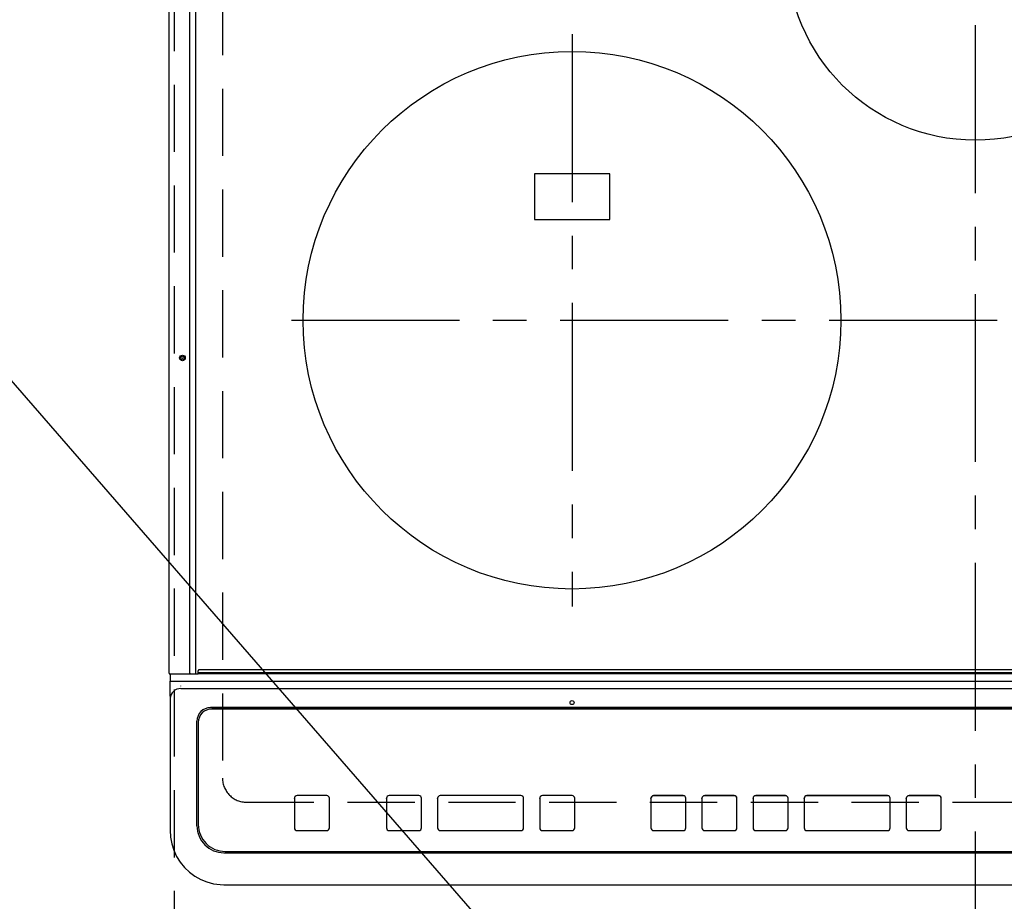
# Model space of a CAD drawing. Extents: x 27948 to 54421, y -33085 to -24215.
# Drawn here: x 44865 to 45231, y -26669 to -26341 of the extents above; entities that cross this region are included whole.
import ezdxf

# ---------------------------------------------------------------- set-up
doc = ezdxf.new("R2010")
doc.units = 0
doc.header["$LTSCALE"] = 50
doc.header["$MEASUREMENT"] = 0
doc.linetypes.add('CENTER', pattern=[2, 1.25, -0.25, 0.25, -0.25])
doc.linetypes.add('DASHED', pattern=[0.75, 0.5, -0.25])
doc.layers.get('0').update_dxf_attribs({"linetype": 'CONTINUOUS'})
doc.layers.get('DEFPOINTS').update_dxf_attribs({"color": 146, "linetype": 'CONTINUOUS'})
for name, color, linetype in [('126-甲板', 2, 'CONTINUOUS'), ('150-機器', 8, 'CONTINUOUS'), ('160-文字', 254, 'CONTINUOUS')]:
    doc.layers.add(name, color=color, linetype=linetype)
doc.styles.add('KH001', font='txt')
doc.dimstyles.new('KH1xx030', dxfattribs={"dimscale": 30, "dimtxt": 2, "dimasz": 0.6, "dimexe": 0.3, "dimexo": 1.2, "dimgap": 0.5, "dimtad": 3, "dimdec": 1, "dimdsep": 46, "dimlunit": 6, "dimtxsty": 'KH001', "dimblk": 'DOT', "dimcen": 1, "dimdle": 1, "dimclrd": 256, "dimclre": 256, "dimclrt": 256, "dimadec": 0, "dimazin": 0, "dimtfac": 1, "dimtdec": 1, "dimtix": 1, "dimtmove": 2, "dimatfit": 3, "dimldrblk": 'CLOSEDBLANK', "dimfxl": 1, "dimtolj": 1, "dimtzin": 0, "dimlwd": -1, "dimlwe": -1, "dimarcsym": 0})

# ---------------------------------------------------------------- blocks, each defined once
blk = doc.blocks.new('HT-F6S_H2')
at = {"layer": '126-甲板', "linetype": 'DASHED'}
for p, q in [((-280, 273.65), (-280, -170.35)), ((-271, -179.35), (271, -179.35))]:
    blk.add_line(p, q, dxfattribs=at)
blk.add_arc((-271, -170.35), 9, 180, 270, dxfattribs=at)
at = {"layer": '150-機器', "color": 161, "linetype": 'CENTER'}
for p, q in [((0, 309.76), (0, -271.88)), ((-150, 106.45), (-150, -106.45)), ((-254.4, 0), (250, 0))]:
    blk.add_line(p, q, dxfattribs=at)
at = {"layer": '150-機器', "color": 13, "linetype": 'Continuous'}
for p, q in [((-299.9, -131.32), (-299.9, 230.08)), ((-292.17, -131.32), (-292.17, 230.08)), ((-289.9, -131.32), (-289.9, 230.08)), ((-136, 54.5), (-164, 54.5)), ((-164, 54.5), (-164, 37.5)), ((-136, 37.5), (-136, 54.5)), ((-164, 37.5), (-136, 37.5)), ((-299.6, -131.62), (-297.9, -131.62)), ((-299.5, -131.62), (-299.5, -134.29)), ((-297.9, -131.62), (-292.17, -131.62)), ((-292.17, -131.32), (-292.17, -131.62)), ((-292.17, -131.62), (-291.82, -131.62)), ((-291.82, -131.62), (-291.81, -131.62)), ((-291.79, -131.62), (-291.82, -131.62)), ((-291.81, -131.62), (-289.1, -131.62)), ((-290.05, -131.62), (-290.02, -131.62)), ((-290.02, -131.62), (-289.99, -131.6)), ((-289.99, -131.6), (-289.97, -131.57)), ((-289.97, -131.57), (-289.94, -131.53)), ((-289.94, -131.53), (-289.93, -131.49)), ((-289.93, -131.49), (-289.91, -131.44)), ((-289.91, -131.44), (-289.9, -131.38)), ((-289.9, -131.38), (-289.9, -131.32)), ((-289.1, -131.12), (-289.1, -130.42)), ((-289.1, -131.12), (289.1, -131.12)), ((-289.1, -131.62), (-289.1, -131.12)), ((289.1, -131.62), (-289.1, -131.62)), ((288.8, -130.12), (-288.8, -130.12)), ((-299.5, -134.29), (-297.5, -134.29)), ((-299.5, -139.83), (-299.5, -134.29)), ((-297.5, -134.29), (297.5, -134.29)), ((-295.5, -136.14), (-295.52, -136.07)), ((-295.5, -137.07), (295.5, -137.07)), ((-299.5, -139.83), (-299.5, -140.76)), ((-299.5, -140.76), (-299.5, -188.39)), ((284.5, -144.14), (-284.5, -144.14)), ((-284, -144.64), (-284, -144.65)), ((284, -144.64), (-284, -144.64)), ((284, -144.65), (-284, -144.65)), ((-289.5, -188.13), (-289.5, -149.14)), ((-289, -149.64), (-289, -149.65)), ((-289, -149.65), (-289, -187.64)), ((-253.25, -177.89), (-253.25, -177.87)), ((-253.25, -177.89), (-253.25, -188.88)), ((-241.25, -176.87), (-252.25, -176.87)), ((-252.25, -176.89), (-252.25, -176.87)), ((-241.25, -176.89), (-252.25, -176.89)), ((-241.25, -176.89), (-241.25, -176.87)), ((-240.25, -177.89), (-240.25, -177.87)), ((-240.25, -188.88), (-240.25, -177.89)), ((-219, -177.89), (-219, -177.87)), ((-219, -177.89), (-219, -188.88)), ((-207, -176.87), (-218, -176.87)), ((-218, -176.89), (-218, -176.87)), ((-207, -176.89), (-218, -176.89)), ((-207, -176.89), (-207, -176.87)), ((-206, -177.89), (-206, -177.87)), ((-206, -188.88), (-206, -177.89)), ((-200, -177.89), (-200, -177.87)), ((-200, -177.89), (-200, -188.88)), ((-169, -176.87), (-199, -176.87)), ((-199, -176.89), (-199, -176.87)), ((-169, -176.89), (-199, -176.89)), ((-169, -176.89), (-169, -176.87)), ((-168, -177.89), (-168, -177.87)), ((-168, -188.88), (-168, -177.89)), ((-162, -177.89), (-162, -177.87)), ((-162, -177.89), (-162, -188.88)), ((-150, -176.87), (-161, -176.87)), ((-161, -176.89), (-161, -176.87)), ((-150, -176.89), (-161, -176.89)), ((-150, -176.89), (-150, -176.87)), ((-149, -177.89), (-149, -177.87)), ((-149, -188.88), (-149, -177.89)), ((-120.66, -177.9), (-120.66, -177.88)), ((-120.66, -177.9), (-120.66, -188.89)), ((-108.66, -176.88), (-119.66, -176.88)), ((-119.66, -176.9), (-119.66, -176.88)), ((-108.66, -176.9), (-119.66, -176.9)), ((-108.66, -176.9), (-108.66, -176.88)), ((-107.66, -177.9), (-107.66, -177.88)), ((-107.66, -188.89), (-107.66, -177.9)), ((-101.66, -177.9), (-101.66, -177.88)), ((-101.66, -177.9), (-101.66, -188.89)), ((-89.66, -176.88), (-100.66, -176.88)), ((-100.66, -176.9), (-100.66, -176.88)), ((-89.66, -176.9), (-100.66, -176.9)), ((-89.66, -176.9), (-89.66, -176.88)), ((-88.66, -177.9), (-88.66, -177.88)), ((-88.66, -188.89), (-88.66, -177.9)), ((-82.66, -177.9), (-82.66, -177.88)), ((-82.66, -177.9), (-82.66, -188.89)), ((-70.66, -176.88), (-81.66, -176.88)), ((-81.66, -176.9), (-81.66, -176.88)), ((-70.66, -176.9), (-81.66, -176.9)), ((-70.66, -176.9), (-70.66, -176.88)), ((-69.66, -177.9), (-69.66, -177.88)), ((-69.66, -188.89), (-69.66, -177.9)), ((-63.66, -177.9), (-63.66, -177.88)), ((-63.66, -177.9), (-63.66, -188.89)), ((-32.66, -176.88), (-62.66, -176.88)), ((-62.66, -176.9), (-62.66, -176.88)), ((-32.66, -176.9), (-62.66, -176.9)), ((-32.66, -176.9), (-32.66, -176.88)), ((-31.66, -177.9), (-31.66, -177.88)), ((-31.66, -188.89), (-31.66, -177.9)), ((-25.66, -177.9), (-25.66, -177.88)), ((-25.66, -177.9), (-25.66, -188.89)), ((-13.66, -176.88), (-24.66, -176.88)), ((-24.66, -176.9), (-24.66, -176.88)), ((-13.66, -176.9), (-24.66, -176.9)), ((-13.66, -176.9), (-13.66, -176.88)), ((-12.66, -177.9), (-12.66, -177.88)), ((-12.66, -188.89), (-12.66, -177.9)), ((-299.5, -188.39), (-299.5, -189.78)), ((-252.25, -189.88), (-241.25, -189.88)), ((-218, -189.88), (-207, -189.88)), ((-199, -189.88), (-169, -189.88)), ((-161, -189.88), (-150, -189.88)), ((-119.66, -189.89), (-108.66, -189.89)), ((-100.66, -189.89), (-89.66, -189.89)), ((-81.66, -189.89), (-70.66, -189.89)), ((-62.66, -189.89), (-32.66, -189.89)), ((-24.66, -189.89), (-13.66, -189.89)), ((-279, -197.64), (279, -197.64)), ((-279.5, -198.12), (279.5, -198.12)), ((-279.5, -210.03), (279.5, -210.03)), ((-279.5, -210.03), (-279.5, -210.05))]:
    blk.add_line(p, q, dxfattribs=at)
blk.add_lwpolyline([(-299.5, -189.78), (-299.34, -192.31), (-298.88, -194.79), (-298.11, -197.2), (-297.05, -199.49), (-295.72, -201.63), (-294.13, -203.58), (-292.32, -205.32), (-290.31, -206.82), (-288.12, -208.05), (-285.81, -209), (-283.39, -209.64), (-280.91, -209.98), (-279.5, -210.03)], dxfattribs=at)
for centre, radius in [((0, 137), 70), ((-150, 0), 100), ((-294.9, -14.02), 1.04), ((-294.9, -14.02), 0.643), ((-294.9, -14.02), 0.0429), ((-150, -142.27), 0.742)]:
    blk.add_circle(centre, radius, dxfattribs=at)
for centre, radius, start, end in [((-299.6, -131.32), 0.3, 180, 270), ((-288.8, -130.42), 0.3, 90, 180), ((-295.65, -140.92), 3.86, 87.8011, 177.6175), ((-284.5, -149.14), 5, 89.9918, 179.9885), ((-284, -149.64), 5, 89.9901, 179.99), ((-284, -149.65), 5, 89.9901, 179.9899), ((-252.25, -177.87), 1, 89.989, 179.9903), ((-252.25, -177.89), 1, 89.9891, 179.9902), ((-241.25, -177.87), 1, 0.0107, 90.0091), ((-241.25, -177.89), 1, 0.0105, 90.0091), ((-218, -177.87), 1, 89.9896, 179.9906), ((-218, -177.89), 1, 89.9897, 179.9905), ((-207, -177.87), 1, 0.0093, 90.0103), ((-207, -177.89), 1, 0.0095, 90.0101), ((-199, -177.87), 1, 89.9902, 179.991), ((-199, -177.89), 1, 89.9902, 179.991), ((-169, -177.87), 1, 0.0095, 90.0101), ((-169, -177.89), 1, 0.0094, 90.0104), ((-161, -177.87), 1, 89.9909, 179.9893), ((-161, -177.89), 1, 89.9909, 179.9893), ((-150, -177.87), 1, 0.0107, 90.0089), ((-150, -177.89), 1, 0.0107, 90.0089), ((-119.66, -177.88), 1, 89.99, 179.9905), ((-119.66, -177.9), 1, 89.99, 179.9905), ((-108.66, -177.88), 1, 0.0099, 90.0098), ((-108.66, -177.9), 1, 0.0099, 90.0098), ((-100.66, -177.88), 1, 89.9901, 179.9901), ((-100.66, -177.9), 1, 89.9902, 179.99), ((-89.66, -177.88), 1, 0.0099, 90.01), ((-89.66, -177.9), 1, 0.0097, 90.01), ((-81.66, -177.88), 1, 89.9905, 179.9899), ((-81.66, -177.9), 1, 89.9905, 179.9899), ((-70.66, -177.88), 1, 0.0101, 90.0097), ((-70.66, -177.9), 1, 0.0101, 90.0097), ((-62.66, -177.88), 1, 89.9898, 179.9907), ((-62.66, -177.9), 1, 89.9898, 179.9907), ((-32.66, -177.88), 1, 0.01, 90.0098), ((-32.66, -177.9), 1, 0.01, 90.0096), ((-24.66, -177.88), 1, 89.9903, 179.9901), ((-24.66, -177.9), 1, 89.9903, 179.9901), ((-13.66, -177.88), 1, 0.0098, 90.0099), ((-13.66, -177.9), 1, 0.0098, 90.0099), ((-279.5, -188.12), 10, 180.0079, 270.0117), ((-279, -187.64), 10, 180.0099, 270.0099), ((-252.25, -188.88), 1, 180.0099, 270.0107), ((-241.25, -188.88), 1, 269.991, 359.9893), ((-218, -188.88), 1, 180.0095, 270.0102), ((-207, -188.88), 1, 269.9898, 359.9905), ((-199, -188.88), 1, 180.0107, 270.0091), ((-169, -188.88), 1, 269.9898, 359.9905), ((-161, -188.88), 1, 180.0107, 270.009), ((-150, -188.88), 1, 269.991, 359.9893), ((-119.66, -188.89), 1, 180.0101, 270.0097), ((-108.66, -188.89), 1, 269.9904, 359.9899), ((-100.66, -188.89), 1, 180.0101, 270.0096), ((-89.66, -188.89), 1, 269.9904, 359.9899), ((-81.66, -188.89), 1, 180.0101, 270.0096), ((-70.66, -188.89), 1, 269.9904, 359.9899), ((-62.66, -188.89), 1, 180.01, 270.0098), ((-32.66, -188.89), 1, 269.9902, 359.9903), ((-24.66, -188.89), 1, 180.0099, 270.0098), ((-13.66, -188.89), 1, 269.9902, 359.9901)]:
    blk.add_arc(centre, radius, start, end, dxfattribs=at)
blk = doc.blocks.new('_ClosedBlank')
at = {"color": 0, "linetype": 'ByBlock', "lineweight": -2}
for p, q in [((-1, 0.167), (0, 0)), ((-1, 0.167), (-1, -0.167)), ((0, 0), (-1, -0.167))]:
    blk.add_line(p, q, dxfattribs=at)
blk = doc.blocks.new('_Dot')
at = {"color": 0, "linetype": 'ByBlock', "lineweight": -2}
blk.add_line((-0.5, 0), (-1, 0), dxfattribs=at)
at = {"color": 0, "linetype": 'ByBlock', "const_width": 0.5}
blk.add_lwpolyline([(-0.25, 0, 1), (0.25, 0, 1)], format="xyb", close=True, dxfattribs=at)

msp = doc.modelspace()

# ---------------------------------------------------------------- linework, layer by layer
at = {"layer": 'DEFPOINTS', "linetype": 'DASHED'}
msp.add_lwpolyline([(45672.68, -26690.06), (44922.68, -26690.06), (44922.68, -26050.06), (45672.68, -26050.06)], close=True, dxfattribs=at)

# ---------------------------------------------------------------- block references
at = {"layer": '150-機器'}
msp.add_blockref('HT-F6S_H2', (45220.49, -26452.71), dxfattribs=at)

# ---------------------------------------------------------------- leaders
at = {"layer": '160-文字', "annotation_type": 0, "has_hookline": 1, "hookline_direction": 0, "text_width": 1630.05}
msp.add_leader([(44542.68, -26107.92), (45852.89, -27615.59), (45870.89, -27615.59)], dimstyle='KH1xx030', override={"dimgap": 0.5, "dimtad": 1}, dxfattribs=at)

doc.saveas('drawing.dxf')
